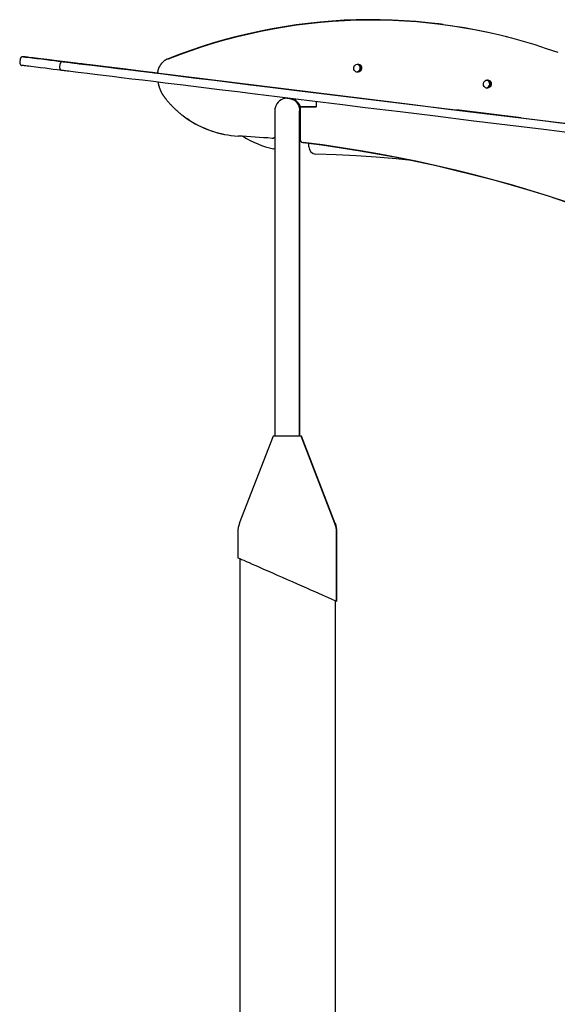
# Model space of a CAD drawing. Extents: x -3801 to 10622, y -2827 to 3464.
# Drawn here: x -2100 to -1370, y 1932 to 3267 of the extents above; entities that cross this region are included whole.
import ezdxf

# ---------------------------------------------------------------- set-up
doc = ezdxf.new("R2010")
doc.units = 0

msp = doc.modelspace()

# ---------------------------------------------------------------- linework, layer by layer
at = {"color": 7, "linetype": 'Continuous'}
for p, q in [((-1531.3, 3261.9), (-1532, 3262)), ((-1531.1, 3261.8), (-1531.8, 3261.9)), ((-2099.3, 3213.7), (-2099.8, 3209.8)), ((-2045.2, 3207), (-2045.7, 3203.1)), ((-1898.6, 3214.3), (-1898.5, 3214.3)), ((-1917.6, 3195.4), (-1919.8, 3195.7)), ((-1919.8, 3195.7), (-1912.8, 3194.8)), ((-1919.4, 3195.7), (-1917.1, 3195.4)), ((-1912.8, 3194.9), (-1919.4, 3195.7)), ((-1595, 3155.8), (-1917.6, 3195.4)), ((-1917.1, 3195.4), (-1912.8, 3194.9)), ((-1917.1, 3195.4), (-1917.1, 3195.4)), ((-1697.5, 3168.4), (-1341.3, 3124.6)), ((-1697.5, 3168.4), (-1697.5, 3168.4)), ((-1679.8, 3166.2), (-1679.8, 3166.2)), ((-1678.8, 3166.1), (-1678.8, 3166.1)), ((-1736.7, 3161), (-1736.7, 3161)), ((-1736.5, 3161), (-1736.7, 3161)), ((-1728.1, 3159.5), (-1729.2, 3159.3)), ((-1729.1, 3159.3), (-1728.1, 3159.5)), ((-1697.5, 3156.3), (-1697.5, 3149.4)), ((-1598.6, 3156.2), (-1598.6, 3156.2)), ((-1597.2, 3156.1), (-1597.2, 3156.1)), ((-1595.1, 3155.8), (-1595, 3155.8)), ((-1719.2, 3149.5), (-1719.3, 3104.9)), ((-1719.2, 3149.5), (-1719.1, 3149.5)), ((-1719.1, 3149.5), (-1718.4, 3149.4)), ((-1719.1, 3149.5), (-1719.1, 3149.5)), ((-1697.5, 3149.4), (-1713.8, 3149.4)), ((-1713.6, 3149.4), (-1697.5, 3149.4)), ((-1507, 3145), (-1507.1, 3145)), ((-1419, 3134.2), (-1507, 3145)), ((-1503.8, 3144.6), (-1503.8, 3144.6)), ((-1502.8, 3144.5), (-1502.8, 3144.5)), ((-1422.6, 3134.6), (-1422.6, 3134.6)), ((-1421.3, 3134.5), (-1421.3, 3134.5)), ((-1419.1, 3134.2), (-1419, 3134.2)), ((-1813.3, 3110.5), (-1812.6, 3110.4)), ((-1715.1, 3100.9), (-1715.7, 3101)), ((-1707.4, 3095.2), (-1707.4, 3099.9)), ((-1753.6, 3091.8), (-1755.2, 3092.1)), ((-1753.6, 3030), (-1753.7, 2800)), ((-1720, 2800), (-1719.9, 3030)), ((-1719.4, 2800), (-1719.4, 3030)), ((-1753.7, 2784.1), (-1753.7, 2702.6)), ((-1720, 2702.6), (-1720, 2784.1)), ((-1719.4, 2702.6), (-1719.4, 2784.1)), ((-1755.8, 2702.6), (-1801.7, 2584.1)), ((-1736.8, 2702.6), (-1755.8, 2702.6)), ((-1717.8, 2702.6), (-1736.8, 2702.6)), ((-1672, 2584.1), (-1717.8, 2702.6)), ((-1717.2, 2702.6), (-1717.8, 2702.6)), ((-1671.4, 2584.1), (-1717.2, 2702.6)), ((-1803.8, 2572.6), (-1803.8, 2537.6)), ((-1669.8, 2478.6), (-1669.8, 2572.6)), ((-1669.2, 2478.6), (-1669.2, 2572.6)), ((-1801.2, 2536.4), (-1801.2, -1748.5)), ((-1671.2, 1793.6), (-1671.2, 2479.2))]:
    msp.add_line(p, q, dxfattribs=at)
for points in [[(-1531.8, 3261.9), (-1545.2, 3263.4), (-1561.5, 3265), (-1577.8, 3266.1), (-1594.2, 3266.9), (-1610.5, 3267.4), (-1626.9, 3267.5), (-1643.2, 3267.2), (-1659.6, 3266.6), (-1675.9, 3265.6), (-1692.2, 3264.2), (-1708.5, 3262.5), (-1724.7, 3260.4), (-1740.9, 3258), (-1757, 3255.2), (-1773.1, 3252), (-1789.1, 3248.5), (-1805, 3244.7), (-1820.9, 3240.5), (-1836.6, 3236), (-1852.3, 3231.1), (-1867.8, 3225.8), (-1883.2, 3220.3), (-1898.5, 3214.3)], [(-1897.9, 3214.3), (-1882.6, 3220.2), (-1867.1, 3225.7), (-1851.6, 3231), (-1835.9, 3235.9), (-1820.2, 3240.4), (-1804.4, 3244.6), (-1788.4, 3248.5), (-1772.4, 3252), (-1756.4, 3255.1), (-1740.2, 3257.9), (-1724, 3260.3), (-1707.8, 3262.4), (-1691.5, 3264.1), (-1675.2, 3265.5), (-1658.9, 3266.5), (-1642.5, 3267.1), (-1626.2, 3267.4), (-1609.8, 3267.3), (-1593.5, 3266.9), (-1577.1, 3266.1), (-1560.8, 3264.9), (-1544.6, 3263.4), (-1528.3, 3261.5), (-1512.1, 3259.2), (-1496, 3256.6), (-1479.9, 3253.7), (-1463.9, 3250.4), (-1447.9, 3246.7), (-1432.1, 3242.7), (-1416.3, 3238.4), (-1400.6, 3233.6), (-1385.1, 3228.6), (-1369.6, 3223.2)], [(-1532, 3262), (-1528.6, 3261.6), (-1512.4, 3259.3), (-1496.3, 3256.7), (-1480.2, 3253.8), (-1464.2, 3250.5), (-1448.3, 3246.8), (-1437, 3244)], [(-1525.1, 3261.1), (-1527.9, 3261.5), (-1531.3, 3261.9)], [(-2099.7, 3209.8), (-2099.8, 3209.7), (-2099.8, 3209.6), (-2099.8, 3209.6), (-2099.8, 3209.5), (-2099.8, 3209.4), (-2099.8, 3209.4), (-2099.8, 3209.3), (-2099.8, 3209.2), (-2099.8, 3209.1), (-2099.8, 3209), (-2099.8, 3208.9), (-2099.8, 3208.9), (-2099.8, 3208.8), (-2099.8, 3208.7), (-2099.7, 3208.6), (-2099.7, 3208.5), (-2099.7, 3208.3), (-2099.7, 3208.2), (-2099.6, 3208.1), (-2099.6, 3208), (-2099.6, 3207.9), (-2099.5, 3207.8), (-2099.5, 3207.7), (-2099.4, 3207.6), (-2099.4, 3207.5), (-2099.3, 3207.4), (-2099.3, 3207.3), (-2099.2, 3207.2), (-2099.2, 3207.1), (-2099.1, 3207), (-2099, 3206.9), (-2099, 3206.9), (-2098.9, 3206.8), (-2098.9, 3206.7), (-2098.8, 3206.6), (-2098.7, 3206.6), (-2098.7, 3206.5), (-2098.6, 3206.4), (-2098.5, 3206.4), (-2098.5, 3206.3), (-2098.4, 3206.2), (-2098.3, 3206.2), (-2098.3, 3206.1), (-2098.2, 3206.1), (-2098.1, 3206), (-2098.1, 3206), (-2098, 3205.9), (-2098, 3205.9), (-2097.9, 3205.9), (-2097.8, 3205.8), (-2097.8, 3205.8), (-2097.7, 3205.8), (-2097.6, 3205.7), (-2097.6, 3205.7), (-2097.5, 3205.7), (-2097.5, 3205.6), (-2097.4, 3205.6), (-2097.3, 3205.6), (-2097.3, 3205.6), (-2097.2, 3205.5), (-2097.2, 3205.5), (-2097.1, 3205.5), (-2097.1, 3205.5), (-2097, 3205.5), (-2097, 3205.5), (-2097, 3205.4), (-2096.9, 3205.4), (-2096.9, 3205.4), (-2096.8, 3205.4), (-2096.8, 3205.4), (-2096.8, 3205.4), (-2096.7, 3205.4), (-2096.7, 3205.4), (-2096.7, 3205.4), (-2096.7, 3205.4), (-2096.6, 3205.4), (-2096.6, 3205.4), (-2096.6, 3205.4), (-2096.6, 3205.4), (-2096.6, 3205.4)], [(-2095, 3217.2), (-2095, 3217.2), (-2095, 3217.2), (-2095, 3217.2), (-2095, 3217.2), (-2095, 3217.2), (-2095.1, 3217.2), (-2095.1, 3217.2), (-2095.1, 3217.2), (-2095.1, 3217.2), (-2095.1, 3217.2), (-2095.1, 3217.2), (-2095.2, 3217.2), (-2095.2, 3217.2), (-2095.2, 3217.2), (-2095.3, 3217.2), (-2095.3, 3217.2), (-2095.3, 3217.2), (-2095.4, 3217.2), (-2095.4, 3217.2), (-2095.5, 3217.2), (-2095.5, 3217.2), (-2095.6, 3217.2), (-2095.7, 3217.2), (-2095.7, 3217.2), (-2095.8, 3217.2), (-2095.9, 3217.2), (-2096, 3217.2), (-2096, 3217.2), (-2096.1, 3217.2), (-2096.2, 3217.1), (-2096.3, 3217.1), (-2096.4, 3217.1), (-2096.5, 3217.1), (-2096.6, 3217), (-2096.7, 3217), (-2096.8, 3217), (-2096.9, 3216.9), (-2097, 3216.9), (-2097.1, 3216.8), (-2097.2, 3216.8), (-2097.3, 3216.7), (-2097.4, 3216.7), (-2097.5, 3216.6), (-2097.6, 3216.5), (-2097.7, 3216.5), (-2097.8, 3216.4), (-2097.9, 3216.3), (-2098, 3216.2), (-2098.1, 3216.1), (-2098.2, 3216), (-2098.3, 3216), (-2098.3, 3215.9), (-2098.4, 3215.8), (-2098.5, 3215.7), (-2098.6, 3215.6), (-2098.6, 3215.5), (-2098.7, 3215.4), (-2098.8, 3215.3), (-2098.8, 3215.1), (-2098.9, 3215), (-2098.9, 3214.9), (-2099, 3214.8), (-2099, 3214.7), (-2099.1, 3214.6), (-2099.1, 3214.5), (-2099.1, 3214.4), (-2099.2, 3214.3), (-2099.2, 3214.2), (-2099.2, 3214.1), (-2099.2, 3214), (-2099.2, 3213.8), (-2099.3, 3213.7)], [(-1912.8, 3194.9), (-1935.5, 3197.7), (-1959.5, 3200.6), (-1974.9, 3202.5), (-1989.9, 3204.3), (-2004.2, 3206.1), (-2017.7, 3207.8), (-2030.4, 3209.3), (-2042.2, 3210.8), (-2052.9, 3212.1), (-2062.6, 3213.3), (-2071.1, 3214.3), (-2074.9, 3214.8), (-2078.4, 3215.2), (-2081.5, 3215.6), (-2084.4, 3215.9), (-2086.9, 3216.2), (-2089, 3216.5), (-2090.9, 3216.7), (-2092.3, 3216.9), (-2093.5, 3217.1), (-2094.3, 3217.2), (-2094.7, 3217.2), (-2094.8, 3217.2)], [(-2094.8, 3217.2), (-2094.8, 3217.2), (-2094.6, 3217.2), (-2094, 3217.1), (-2093, 3217), (-2091.7, 3216.8), (-2090.1, 3216.6), (-2088.1, 3216.4), (-2085.8, 3216.1), (-2083.1, 3215.8)], [(-2083.1, 3215.8), (-2076.4, 3214.9), (-2070, 3214.2), (-2063.9, 3213.4), (-2058.1, 3212.7), (-2052.7, 3212), (-2047.6, 3211.4), (-2042.9, 3210.8), (-2038.5, 3210.3), (-2034.4, 3209.8), (-2030.7, 3209.3), (-2027.3, 3208.9), (-2024.3, 3208.5), (-2021.6, 3208.2), (-2019.3, 3207.9), (-2017.3, 3207.7), (-2015.6, 3207.5), (-2014.3, 3207.3), (-2013.4, 3207.2), (-2012.8, 3207.1), (-2012.5, 3207.1), (-2012.5, 3207.1)], [(-2040.9, 3210.5), (-2040.9, 3210.5), (-2040.9, 3210.5), (-2040.9, 3210.5), (-2040.9, 3210.5), (-2040.9, 3210.5), (-2040.9, 3210.5), (-2040.9, 3210.5), (-2040.9, 3210.5), (-2041, 3210.5), (-2041, 3210.5), (-2041, 3210.5), (-2041, 3210.5), (-2041, 3210.5), (-2041, 3210.5), (-2041, 3210.5), (-2041.1, 3210.5), (-2041.1, 3210.6), (-2041.1, 3210.6), (-2041.2, 3210.6), (-2041.2, 3210.6), (-2041.2, 3210.6), (-2041.3, 3210.6), (-2041.3, 3210.6), (-2041.3, 3210.5), (-2041.4, 3210.5), (-2041.4, 3210.5), (-2041.5, 3210.5), (-2041.5, 3210.5), (-2041.6, 3210.5), (-2041.7, 3210.5), (-2041.7, 3210.5), (-2041.8, 3210.5), (-2041.9, 3210.5), (-2041.9, 3210.5), (-2042, 3210.5), (-2042.1, 3210.5), (-2042.1, 3210.4), (-2042.2, 3210.4), (-2042.3, 3210.4), (-2042.4, 3210.4), (-2042.5, 3210.3), (-2042.6, 3210.3), (-2042.7, 3210.3), (-2042.8, 3210.2), (-2042.9, 3210.2), (-2043, 3210.2), (-2043.1, 3210.1), (-2043.2, 3210.1), (-2043.3, 3210), (-2043.3, 3209.9), (-2043.4, 3209.9), (-2043.5, 3209.8), (-2043.6, 3209.7), (-2043.7, 3209.7), (-2043.8, 3209.6), (-2043.9, 3209.5), (-2044, 3209.4), (-2044.1, 3209.3), (-2044.2, 3209.2), (-2044.3, 3209.1), (-2044.3, 3209), (-2044.4, 3208.9), (-2044.5, 3208.8), (-2044.6, 3208.7), (-2044.6, 3208.6), (-2044.7, 3208.5), (-2044.8, 3208.4), (-2044.8, 3208.3), (-2044.9, 3208.2), (-2044.9, 3208.1), (-2044.9, 3208), (-2045, 3207.9), (-2045, 3207.8), (-2045, 3207.7), (-2045.1, 3207.6), (-2045.1, 3207.5), (-2045.1, 3207.4), (-2045.1, 3207.3), (-2045.1, 3207.1), (-2045.1, 3207)], [(-2036.7, 3210), (-2038.2, 3210.2), (-2039.4, 3210.4), (-2040.2, 3210.5), (-2040.6, 3210.5), (-2040.7, 3210.5)], [(-2040.7, 3210.5), (-2040.7, 3210.5), (-2040.5, 3210.5), (-2039.8, 3210.4), (-2038.9, 3210.3), (-2037.6, 3210.1), (-2035.9, 3209.9), (-2033.9, 3209.7), (-2031.6, 3209.4), (-2028.9, 3209.1), (-2025.9, 3208.7), (-2022.6, 3208.3), (-2019, 3207.8), (-2010.7, 3206.8), (-2001.3, 3205.7), (-1990.8, 3204.4), (-1979.2, 3203), (-1966.7, 3201.4), (-1953.2, 3199.8), (-1939, 3198), (-1924.2, 3196.2), (-1908.8, 3194.3), (-1884.8, 3191.4), (-1860.2, 3188.3), (-1835.4, 3185.3), (-1810.8, 3182.3), (-1786.7, 3179.3), (-1771.2, 3177.4), (-1756.2, 3175.6), (-1748.9, 3174.7)], [(-2012.5, 3207.1), (-2012.6, 3207.1), (-2013.1, 3207.1), (-2013.9, 3207.2), (-2015, 3207.4), (-2016.5, 3207.6), (-2018.4, 3207.8), (-2020.6, 3208.1), (-2023.1, 3208.4), (-2026, 3208.7), (-2029.2, 3209.1), (-2032.8, 3209.6), (-2036.7, 3210)], [(-1898.6, 3214.3), (-1898.8, 3214.2), (-1899, 3214.1), (-1899.3, 3214), (-1899.5, 3213.9), (-1899.7, 3213.8), (-1899.9, 3213.7), (-1900.2, 3213.6), (-1900.4, 3213.5), (-1900.6, 3213.4), (-1900.9, 3213.3), (-1901.1, 3213.1), (-1901.4, 3213), (-1901.6, 3212.9), (-1901.9, 3212.7), (-1902.1, 3212.6), (-1902.4, 3212.4), (-1902.6, 3212.2), (-1902.9, 3212), (-1903.2, 3211.9), (-1903.4, 3211.7), (-1903.7, 3211.5), (-1904, 3211.3), (-1904.2, 3211.1), (-1904.5, 3210.9), (-1904.7, 3210.6), (-1905, 3210.4), (-1905.2, 3210.2), (-1905.5, 3210), (-1905.7, 3209.8), (-1906, 3209.5), (-1906.2, 3209.3), (-1906.4, 3209.1), (-1906.7, 3208.8), (-1906.9, 3208.6), (-1907.1, 3208.3), (-1907.3, 3208.1), (-1907.6, 3207.8), (-1907.8, 3207.6), (-1908, 3207.3), (-1908.2, 3207), (-1908.4, 3206.8), (-1908.6, 3206.5), (-1908.8, 3206.2), (-1909, 3205.9), (-1909.1, 3205.7), (-1909.3, 3205.4), (-1909.5, 3205.1), (-1909.7, 3204.8), (-1909.8, 3204.5), (-1910, 3204.2), (-1910.2, 3203.9), (-1910.3, 3203.6), (-1910.5, 3203.3), (-1910.6, 3203), (-1910.8, 3202.7), (-1910.9, 3202.4), (-1911, 3202.1), (-1911.2, 3201.8), (-1911.3, 3201.5), (-1911.4, 3201.2), (-1911.5, 3200.9), (-1911.6, 3200.6), (-1911.7, 3200.3), (-1911.8, 3199.9), (-1911.9, 3199.6), (-1912, 3199.3), (-1912.1, 3199), (-1912.2, 3198.7), (-1912.3, 3198.3), (-1912.3, 3198), (-1912.4, 3197.7), (-1912.5, 3197.4), (-1912.5, 3197.1), (-1912.6, 3196.7), (-1912.6, 3196.4), (-1912.7, 3196.1), (-1912.7, 3195.8), (-1912.7, 3195.5), (-1912.8, 3195.1), (-1912.8, 3194.8)], [(-2084.6, 3203.9), (-2087.2, 3204.2), (-2089.6, 3204.5), (-2091.5, 3204.7), (-2093.2, 3204.9), (-2094.5, 3205.1), (-2095.4, 3205.2), (-2096, 3205.3), (-2096.3, 3205.3), (-2096.3, 3205.3)], [(-2042.3, 3198.7), (-2049.1, 3199.5), (-2054.2, 3200.1), (-2059.6, 3200.8), (-2065.3, 3201.5), (-2071.4, 3202.2), (-2077.8, 3203), (-2084.6, 3203.9)], [(-2045.6, 3203.1), (-2045.6, 3203), (-2045.7, 3202.9), (-2045.7, 3202.9), (-2045.7, 3202.8), (-2045.7, 3202.7), (-2045.7, 3202.6), (-2045.7, 3202.6), (-2045.7, 3202.5), (-2045.7, 3202.4), (-2045.7, 3202.3), (-2045.7, 3202.2), (-2045.7, 3202.1), (-2045.7, 3202), (-2045.6, 3201.9), (-2045.6, 3201.8), (-2045.6, 3201.7), (-2045.6, 3201.6), (-2045.5, 3201.5), (-2045.5, 3201.4), (-2045.5, 3201.3), (-2045.4, 3201.2), (-2045.4, 3201.1), (-2045.3, 3201), (-2045.3, 3200.9), (-2045.3, 3200.8), (-2045.2, 3200.7), (-2045.2, 3200.6), (-2045.1, 3200.5), (-2045, 3200.4), (-2045, 3200.3), (-2044.9, 3200.2), (-2044.9, 3200.1), (-2044.8, 3200.1), (-2044.7, 3200), (-2044.7, 3199.9), (-2044.6, 3199.8), (-2044.5, 3199.8), (-2044.5, 3199.7), (-2044.4, 3199.6), (-2044.3, 3199.6), (-2044.3, 3199.5), (-2044.2, 3199.5), (-2044.2, 3199.4), (-2044.1, 3199.4), (-2044, 3199.3), (-2044, 3199.3), (-2043.9, 3199.2), (-2043.8, 3199.2), (-2043.8, 3199.2), (-2043.7, 3199.1), (-2043.6, 3199.1), (-2043.6, 3199), (-2043.5, 3199), (-2043.4, 3199), (-2043.4, 3199), (-2043.3, 3198.9), (-2043.3, 3198.9), (-2043.2, 3198.9), (-2043.2, 3198.9), (-2043.1, 3198.8), (-2043.1, 3198.8), (-2043, 3198.8), (-2043, 3198.8), (-2042.9, 3198.8), (-2042.9, 3198.8), (-2042.8, 3198.7), (-2042.8, 3198.7), (-2042.7, 3198.7), (-2042.7, 3198.7), (-2042.7, 3198.7), (-2042.6, 3198.7), (-2042.6, 3198.7), (-2042.6, 3198.7), (-2042.6, 3198.7), (-2042.5, 3198.7), (-2042.5, 3198.7), (-2042.5, 3198.7), (-2042.5, 3198.7), (-2042.5, 3198.7), (-2042.5, 3198.7), (-2042.4, 3198.7), (-2042.4, 3198.7), (-2042.4, 3198.7), (-2042.4, 3198.6), (-2042.4, 3198.6), (-2042.4, 3198.6), (-2042.4, 3198.6), (-2042.4, 3198.6)], [(-1750.4, 3162.8), (-1765.1, 3164.6), (-1780.3, 3166.4), (-1804.1, 3169.4), (-1828.6, 3172.4), (-1853.4, 3175.4), (-1878.1, 3178.5), (-1902.3, 3181.4), (-1918, 3183.4), (-1933.2, 3185.2), (-1947.7, 3187), (-1961.5, 3188.7), (-1974.5, 3190.3), (-1986.6, 3191.8), (-1997.7, 3193.1), (-2007.6, 3194.4), (-2016.5, 3195.4), (-2020.4, 3195.9), (-2024.1, 3196.4), (-2027.4, 3196.8), (-2030.4, 3197.2), (-2033.1, 3197.5), (-2035.4, 3197.8), (-2037.4, 3198), (-2039.1, 3198.2), (-2040.4, 3198.4), (-2041.3, 3198.5), (-2041.9, 3198.6), (-2042.2, 3198.6), (-2042.2, 3198.6)], [(-1912.1, 3182.7), (-1912.1, 3182.4), (-1912, 3182.1), (-1912, 3181.8), (-1911.9, 3181.5), (-1911.9, 3181.2), (-1911.8, 3180.9), (-1911.8, 3180.6), (-1911.7, 3180.2), (-1911.6, 3179.9), (-1911.5, 3179.5), (-1911.4, 3179.2), (-1911.3, 3178.8), (-1911.2, 3178.4), (-1911.1, 3178), (-1911, 3177.6), (-1910.9, 3177.2), (-1910.7, 3176.8), (-1910.6, 3176.3), (-1910.4, 3175.9), (-1910.3, 3175.4), (-1910.1, 3175), (-1910, 3174.5), (-1909.8, 3174.1), (-1909.6, 3173.6), (-1909.4, 3173.2), (-1909.3, 3172.7), (-1909.1, 3172.3), (-1908.9, 3171.8), (-1908.7, 3171.4), (-1908.5, 3171), (-1908.3, 3170.5), (-1908.1, 3170.1), (-1907.9, 3169.6), (-1907.6, 3169.2), (-1907.4, 3168.8), (-1907.2, 3168.4), (-1907, 3167.9), (-1906.7, 3167.5), (-1906.5, 3167.1), (-1906.3, 3166.7), (-1906.1, 3166.4), (-1905.8, 3166), (-1905.6, 3165.6), (-1905.4, 3165.3), (-1905.2, 3164.9), (-1905, 3164.6), (-1904.7, 3164.3), (-1904.5, 3164), (-1904.3, 3163.7), (-1904.1, 3163.4), (-1903.9, 3163.1), (-1903.7, 3162.8), (-1903.5, 3162.6), (-1903.3, 3162.3), (-1903.1, 3162), (-1902.9, 3161.7)], [(-1748.9, 3174.7), (-1719.9, 3171.1), (-1690.3, 3167.5), (-1660, 3163.8), (-1613.6, 3158.1), (-1566.2, 3152.3), (-1518, 3146.3), (-1469.1, 3140.3), (-1419.8, 3134.3), (-1386.7, 3130.2)], [(-1902.9, 3161.7), (-1902.6, 3161.3), (-1902.2, 3160.9), (-1901.9, 3160.4), (-1901.5, 3160), (-1901.1, 3159.5), (-1900.8, 3159), (-1900.4, 3158.6), (-1900, 3158.1), (-1899.6, 3157.6), (-1899.2, 3157.1), (-1898.7, 3156.6), (-1898.3, 3156.1), (-1897.8, 3155.6), (-1897.4, 3155), (-1896.9, 3154.5), (-1896.4, 3153.9), (-1895.9, 3153.4), (-1895.4, 3152.8), (-1894.8, 3152.2), (-1894.3, 3151.6), (-1893.7, 3151.1), (-1893.2, 3150.5), (-1892.6, 3149.9), (-1892, 3149.3), (-1891.5, 3148.7), (-1890.9, 3148.2), (-1890.3, 3147.6), (-1889.7, 3147), (-1889.1, 3146.5), (-1888.5, 3145.9), (-1887.9, 3145.3), (-1887.3, 3144.8), (-1886.7, 3144.2), (-1886.1, 3143.7), (-1885.5, 3143.2), (-1884.9, 3142.6), (-1884.3, 3142.1), (-1883.8, 3141.6), (-1883.2, 3141.1), (-1882.6, 3140.7), (-1882.1, 3140.2), (-1881.6, 3139.8), (-1881.1, 3139.4), (-1880.6, 3139), (-1880.1, 3138.6), (-1879.7, 3138.2), (-1879.3, 3137.9), (-1878.8, 3137.6), (-1878.5, 3137.3), (-1878.1, 3137), (-1877.7, 3136.7), (-1877.4, 3136.5), (-1877, 3136.2), (-1876.7, 3136), (-1876.3, 3135.7), (-1876, 3135.5)], [(-1388.2, 3118.3), (-1437.7, 3124.4), (-1486.9, 3130.4), (-1535.6, 3136.4), (-1583.6, 3142.3), (-1630.7, 3148.1), (-1661.5, 3151.9), (-1691.7, 3155.6), (-1721.4, 3159.2), (-1750.4, 3162.8)], [(-1737, 3161.1), (-1738.2, 3160.9), (-1738.5, 3160.9)], [(-1736.7, 3161), (-1736.5, 3161), (-1736.4, 3161), (-1736.3, 3161), (-1736.2, 3161), (-1736.1, 3161), (-1736, 3161), (-1735.8, 3161), (-1735.7, 3161), (-1735.6, 3160.9), (-1735.4, 3160.9), (-1735.3, 3160.9), (-1735.2, 3160.9), (-1735, 3160.9), (-1734.9, 3160.9), (-1734.7, 3160.9), (-1734.6, 3160.8)], [(-1736, 3161), (-1736, 3161), (-1736, 3161), (-1736.1, 3161), (-1736.1, 3161), (-1736.1, 3161), (-1736.2, 3161), (-1736.2, 3161), (-1736.2, 3161), (-1736.3, 3161), (-1736.3, 3161), (-1736.4, 3161), (-1736.4, 3161), (-1736.5, 3161), (-1736.5, 3161), (-1736.6, 3161), (-1736.7, 3161)], [(-1734, 3160.8), (-1733.8, 3160.7), (-1733.6, 3160.7), (-1733.4, 3160.6), (-1733.2, 3160.6), (-1733, 3160.6), (-1732.8, 3160.5), (-1732.6, 3160.5), (-1732.4, 3160.4), (-1732.2, 3160.4), (-1732, 3160.3), (-1731.8, 3160.3), (-1731.6, 3160.2), (-1731.5, 3160.2), (-1731.3, 3160.1), (-1731.1, 3160), (-1731, 3160), (-1730.8, 3159.9), (-1730.7, 3159.9), (-1730.5, 3159.8), (-1730.4, 3159.8), (-1730.3, 3159.7), (-1730.1, 3159.7), (-1730, 3159.6), (-1729.9, 3159.6), (-1729.8, 3159.5), (-1729.7, 3159.5), (-1729.6, 3159.5), (-1729.6, 3159.4), (-1729.5, 3159.4), (-1729.5, 3159.4), (-1729.4, 3159.3), (-1729.4, 3159.3), (-1729.3, 3159.3), (-1729.3, 3159.3), (-1729.3, 3159.3), (-1729.3, 3159.3), (-1729.3, 3159.3), (-1729.3, 3159.3), (-1729.3, 3159.3), (-1729.3, 3159.3)], [(-1725.1, 3157.7), (-1725, 3157.5), (-1724.8, 3157.4), (-1724.6, 3157.2), (-1724.4, 3157.1), (-1724.2, 3156.9), (-1724, 3156.8), (-1723.8, 3156.6), (-1723.7, 3156.4), (-1723.5, 3156.3), (-1723.3, 3156.1), (-1723.1, 3155.9), (-1722.9, 3155.7), (-1722.7, 3155.5), (-1722.6, 3155.3), (-1722.4, 3155.1), (-1722.2, 3154.9), (-1722, 3154.7), (-1721.9, 3154.4), (-1721.7, 3154.2), (-1721.5, 3154), (-1721.3, 3153.7), (-1721.2, 3153.5), (-1721, 3153.3), (-1720.9, 3153), (-1720.7, 3152.8), (-1720.6, 3152.6), (-1720.4, 3152.3), (-1720.3, 3152.1), (-1720.2, 3151.9), (-1720.1, 3151.7), (-1720, 3151.4), (-1719.9, 3151.2), (-1719.8, 3151), (-1719.7, 3150.8), (-1719.6, 3150.6), (-1719.5, 3150.3), (-1719.4, 3150.1), (-1719.3, 3149.9), (-1719.3, 3149.7), (-1719.2, 3149.5)], [(-1753.1, 3148), (-1753.2, 3147.9), (-1753.2, 3147.7), (-1753.2, 3147.6), (-1753.2, 3147.5), (-1753.3, 3147.4), (-1753.3, 3147.2), (-1753.3, 3147.1), (-1753.3, 3147), (-1753.3, 3146.9), (-1753.4, 3146.8), (-1753.4, 3146.7), (-1753.4, 3146.6), (-1753.4, 3146.5), (-1753.4, 3146.4), (-1753.4, 3146.3), (-1753.5, 3146.2), (-1753.5, 3146.1), (-1753.5, 3146), (-1753.5, 3145.9), (-1753.5, 3145.8), (-1753.5, 3145.7), (-1753.5, 3145.7), (-1753.5, 3145.6), (-1753.5, 3145.5), (-1753.5, 3145.5), (-1753.5, 3145.4), (-1753.5, 3145.4), (-1753.5, 3145.3), (-1753.5, 3145.2), (-1753.5, 3145.2), (-1753.5, 3145.2), (-1753.5, 3145.1), (-1753.6, 3145.1), (-1753.6, 3145), (-1753.6, 3145), (-1753.6, 3145), (-1753.6, 3144.9), (-1753.6, 3144.9), (-1753.6, 3144.9), (-1753.6, 3144.8), (-1753.6, 3144.8), (-1753.6, 3144.8), (-1753.6, 3144.7), (-1753.6, 3144.7), (-1753.6, 3144.7), (-1753.6, 3144.7), (-1753.6, 3144.6), (-1753.6, 3144.6), (-1753.6, 3144.6), (-1753.6, 3144.6), (-1753.6, 3144.5), (-1753.6, 3144.5), (-1753.6, 3144.5), (-1753.6, 3144.5), (-1753.6, 3144.4), (-1753.6, 3144.4), (-1753.6, 3144.4), (-1753.6, 3144.4), (-1753.6, 3144.4), (-1753.6, 3144.3), (-1753.6, 3144.3), (-1753.6, 3144.3), (-1753.6, 3144.3), (-1753.6, 3144.2), (-1753.6, 3144.2), (-1753.6, 3144.2), (-1753.6, 3144.1), (-1753.6, 3144.1), (-1753.6, 3144.1), (-1753.6, 3144), (-1753.6, 3144), (-1753.6, 3143.9), (-1753.6, 3143.9), (-1753.6, 3143.8), (-1753.6, 3143.8), (-1753.6, 3143.7), (-1753.6, 3143.6), (-1753.6, 3143.6), (-1753.6, 3143.5), (-1753.6, 3143.4), (-1753.6, 3143.3), (-1753.6, 3143.2), (-1753.6, 3143.1), (-1753.6, 3143), (-1753.6, 3142.9), (-1753.6, 3142.7), (-1753.6, 3142.6), (-1753.6, 3142.5), (-1753.6, 3142.3), (-1753.6, 3142.2), (-1753.6, 3142.1), (-1753.6, 3141.9), (-1753.6, 3141.8), (-1753.6, 3141.6), (-1753.6, 3141.4), (-1753.6, 3141.3), (-1753.6, 3141.1), (-1753.6, 3140.9), (-1753.6, 3140.7), (-1753.6, 3140.5), (-1753.6, 3140.3), (-1753.6, 3140.1), (-1753.6, 3139.9), (-1753.6, 3139.7), (-1753.6, 3139.5), (-1753.6, 3139.3), (-1753.6, 3139.1), (-1753.6, 3138.9), (-1753.6, 3138.6), (-1753.6, 3138.4), (-1753.6, 3138.2), (-1753.6, 3137.9), (-1753.6, 3137.7), (-1753.6, 3137.4), (-1753.6, 3137.1), (-1753.6, 3136.9), (-1753.6, 3136.6), (-1753.6, 3136.3), (-1753.6, 3136.1), (-1753.6, 3135.8), (-1753.6, 3135.5), (-1753.6, 3135.2), (-1753.6, 3134.9), (-1753.6, 3134.6), (-1753.6, 3134.3), (-1753.6, 3134), (-1753.6, 3133.7), (-1753.6, 3133.4), (-1753.6, 3133), (-1753.6, 3132.7), (-1753.6, 3132.4), (-1753.6, 3132.1), (-1753.6, 3131.7), (-1753.6, 3131.4), (-1753.6, 3131), (-1753.6, 3130.7), (-1753.6, 3130.3), (-1753.6, 3129.9), (-1753.6, 3129.6), (-1753.6, 3129.2), (-1753.6, 3128.8), (-1753.6, 3128.4), (-1753.6, 3128.1), (-1753.6, 3127.7), (-1753.6, 3127.3), (-1753.6, 3126.9), (-1753.6, 3126.5), (-1753.6, 3126.1), (-1753.6, 3125.7), (-1753.6, 3125.3), (-1753.6, 3124.8), (-1753.6, 3124.4), (-1753.6, 3124), (-1753.6, 3123.6), (-1753.6, 3123.1), (-1753.6, 3122.7), (-1753.6, 3122.2), (-1753.6, 3121.8), (-1753.6, 3121.3), (-1753.6, 3120.9), (-1753.6, 3120.4), (-1753.6, 3120), (-1753.6, 3119.5), (-1753.6, 3119), (-1753.6, 3118.5), (-1753.6, 3118.1), (-1753.6, 3117.6), (-1753.6, 3117.1), (-1753.6, 3116.6), (-1753.6, 3116.1), (-1753.6, 3115.6), (-1753.6, 3115.1), (-1753.6, 3114.6), (-1753.6, 3114.1), (-1753.6, 3113.6), (-1753.6, 3113.1), (-1753.6, 3112.5), (-1753.6, 3112), (-1753.6, 3111.5), (-1753.6, 3110.9), (-1753.6, 3110.4), (-1753.6, 3109.9), (-1753.6, 3109.3), (-1753.6, 3108.8), (-1753.6, 3108.2), (-1753.6, 3107.7), (-1753.6, 3107.1), (-1753.6, 3106.5), (-1753.6, 3106), (-1753.6, 3105.4), (-1753.6, 3104.8), (-1753.6, 3104.3), (-1753.6, 3103.7), (-1753.6, 3103.1), (-1753.6, 3102.5), (-1753.6, 3101.9), (-1753.6, 3101.3), (-1753.6, 3100.7), (-1753.6, 3100.1), (-1753.6, 3099.5), (-1753.6, 3098.9), (-1753.6, 3098.3), (-1753.6, 3097.7), (-1753.6, 3097.1), (-1753.6, 3096.5), (-1753.6, 3095.9), (-1753.6, 3095.2), (-1753.6, 3094.6), (-1753.6, 3094), (-1753.6, 3093.3), (-1753.6, 3092.7), (-1753.6, 3092.1), (-1753.6, 3091.4), (-1753.6, 3090.8), (-1753.6, 3090.1), (-1753.6, 3089.5), (-1753.6, 3088.8), (-1753.6, 3088.2), (-1753.6, 3087.5), (-1753.6, 3086.8), (-1753.6, 3086.2), (-1753.6, 3085.5), (-1753.6, 3084.8), (-1753.6, 3084.2), (-1753.6, 3083.5), (-1753.6, 3082.8), (-1753.6, 3082.1), (-1753.6, 3081.4), (-1753.6, 3080.8), (-1753.6, 3080.1), (-1753.6, 3079.4), (-1753.6, 3078.7), (-1753.6, 3078), (-1753.6, 3077.3), (-1753.6, 3076.6), (-1753.6, 3075.9), (-1753.6, 3075.2), (-1753.6, 3074.5), (-1753.6, 3073.7), (-1753.6, 3073), (-1753.6, 3072.3), (-1753.6, 3071.6), (-1753.6, 3070.9), (-1753.6, 3070.2), (-1753.6, 3069.4), (-1753.6, 3068.7), (-1753.6, 3068), (-1753.6, 3067.3), (-1753.6, 3066.5), (-1753.6, 3065.8), (-1753.6, 3065), (-1753.6, 3064.3), (-1753.6, 3063.6), (-1753.6, 3062.8), (-1753.6, 3062.1), (-1753.6, 3061.3), (-1753.6, 3060.6), (-1753.6, 3059.8), (-1753.6, 3059.1), (-1753.6, 3058.3), (-1753.6, 3057.6), (-1753.6, 3056.8), (-1753.6, 3056.1), (-1753.6, 3055.3), (-1753.6, 3054.6), (-1753.6, 3053.8), (-1753.6, 3053), (-1753.6, 3052.3), (-1753.6, 3051.5), (-1753.6, 3050.7), (-1753.6, 3050), (-1753.6, 3049.2), (-1753.6, 3048.4), (-1753.6, 3047.6), (-1753.6, 3046.9), (-1753.6, 3046.1), (-1753.6, 3045.3), (-1753.6, 3044.5), (-1753.6, 3043.8), (-1753.6, 3043), (-1753.6, 3042.2), (-1753.6, 3041.4), (-1753.6, 3040.7), (-1753.6, 3039.9), (-1753.6, 3039.1), (-1753.6, 3038.3), (-1753.6, 3037.5), (-1753.6, 3036.7), (-1753.6, 3035.9), (-1753.6, 3035.1), (-1753.6, 3034.2), (-1753.6, 3033.4), (-1753.6, 3032.5), (-1753.6, 3031.7), (-1753.6, 3030.8), (-1753.6, 3030)], [(-1719.9, 3030), (-1719.9, 3030.5), (-1719.9, 3031.1), (-1719.9, 3031.6), (-1719.9, 3032.2), (-1719.9, 3032.7), (-1719.9, 3033.3), (-1719.9, 3033.9), (-1719.9, 3034.5), (-1719.9, 3035.1), (-1719.9, 3035.7), (-1719.9, 3036.4), (-1719.9, 3037), (-1719.9, 3037.7), (-1719.9, 3038.4), (-1719.9, 3039.1), (-1719.9, 3039.8), (-1719.9, 3040.5), (-1719.9, 3041.3), (-1719.9, 3042), (-1719.9, 3042.8), (-1719.9, 3043.5), (-1719.9, 3044.3), (-1719.9, 3045.1), (-1719.9, 3045.9), (-1719.9, 3046.7), (-1719.9, 3047.4), (-1719.9, 3048.2), (-1719.9, 3049), (-1719.9, 3049.7), (-1719.9, 3050.5), (-1719.9, 3051.3), (-1719.9, 3052), (-1719.9, 3052.8), (-1719.9, 3053.6), (-1719.9, 3054.3), (-1719.9, 3055.1), (-1719.9, 3055.9), (-1719.9, 3056.6), (-1719.9, 3057.4), (-1719.9, 3058.1), (-1719.9, 3058.9), (-1719.9, 3059.6), (-1719.9, 3060.4), (-1719.9, 3061.1), (-1719.9, 3061.9), (-1719.9, 3062.6), (-1719.9, 3063.4), (-1719.9, 3064.1), (-1719.9, 3064.8), (-1719.9, 3065.6), (-1719.9, 3066.3), (-1719.9, 3067), (-1719.9, 3067.8), (-1719.9, 3068.5), (-1719.9, 3069.2), (-1719.9, 3070), (-1719.9, 3070.7), (-1719.9, 3071.4), (-1719.9, 3072.1), (-1719.9, 3072.8), (-1719.9, 3073.5), (-1719.9, 3074.3), (-1719.9, 3075), (-1719.9, 3075.7), (-1719.9, 3076.4), (-1719.9, 3077.1), (-1719.9, 3077.8), (-1719.9, 3078.5), (-1719.9, 3079.2), (-1719.9, 3079.9), (-1719.9, 3080.6), (-1719.9, 3081.2), (-1719.9, 3081.9), (-1719.9, 3082.6), (-1719.9, 3083.3), (-1719.9, 3084), (-1719.9, 3084.6), (-1719.9, 3085.3), (-1719.9, 3086), (-1719.9, 3086.6), (-1719.9, 3087.3), (-1719.9, 3088), (-1719.9, 3088.6), (-1719.9, 3089.3), (-1719.9, 3089.9), (-1719.9, 3090.6), (-1719.9, 3091.2), (-1719.9, 3091.9), (-1719.9, 3092.5), (-1719.9, 3093.1), (-1719.9, 3093.8), (-1719.9, 3094.4), (-1719.9, 3095), (-1719.9, 3095.7), (-1719.9, 3096.3), (-1719.9, 3096.9), (-1719.9, 3097.5), (-1719.9, 3098.1), (-1719.9, 3098.7), (-1719.9, 3099.4), (-1719.9, 3100), (-1719.9, 3100.6), (-1719.9, 3101.2), (-1719.9, 3101.7), (-1719.9, 3102.3), (-1719.9, 3102.9), (-1719.9, 3103.5), (-1719.9, 3104.1), (-1719.9, 3104.7), (-1719.9, 3105.2), (-1719.9, 3105.8), (-1719.9, 3106.4), (-1719.9, 3106.9), (-1719.9, 3107.5), (-1719.9, 3108), (-1719.9, 3108.6), (-1719.9, 3109.1), (-1719.9, 3109.7), (-1719.9, 3110.2), (-1719.9, 3110.8), (-1719.9, 3111.3), (-1719.9, 3111.8), (-1719.9, 3112.4), (-1719.9, 3112.9), (-1719.9, 3113.4), (-1719.9, 3113.9), (-1719.9, 3114.4), (-1719.9, 3114.9), (-1719.9, 3115.4), (-1719.9, 3115.9), (-1719.9, 3116.4), (-1719.9, 3116.9), (-1719.9, 3117.4), (-1719.9, 3117.9), (-1719.9, 3118.4), (-1719.9, 3118.9), (-1719.9, 3119.3), (-1719.9, 3119.8), (-1719.9, 3120.3), (-1719.9, 3120.7), (-1719.9, 3121.2), (-1719.9, 3121.6), (-1719.9, 3122.1), (-1719.9, 3122.5), (-1719.9, 3123), (-1719.9, 3123.4), (-1719.9, 3123.8), (-1719.9, 3124.3), (-1719.9, 3124.7), (-1719.9, 3125.1), (-1719.9, 3125.5), (-1719.9, 3125.9), (-1719.9, 3126.3), (-1719.9, 3126.7), (-1719.9, 3127.1), (-1719.9, 3127.5), (-1719.9, 3127.9), (-1719.9, 3128.3), (-1719.9, 3128.7), (-1719.9, 3129.1), (-1719.9, 3129.4), (-1719.9, 3129.8), (-1719.9, 3130.2), (-1719.9, 3130.5), (-1719.9, 3130.9), (-1719.9, 3131.2), (-1719.9, 3131.6), (-1719.9, 3131.9), (-1719.9, 3132.2), (-1719.9, 3132.6), (-1719.9, 3132.9), (-1719.9, 3133.2), (-1719.9, 3133.5), (-1719.9, 3133.9), (-1719.9, 3134.2), (-1719.9, 3134.5), (-1719.9, 3134.8), (-1719.9, 3135.1), (-1719.9, 3135.4), (-1719.9, 3135.6), (-1719.9, 3135.9), (-1719.9, 3136.2), (-1719.9, 3136.5), (-1719.9, 3136.7), (-1719.9, 3137), (-1719.9, 3137.3), (-1719.9, 3137.5), (-1719.9, 3137.8), (-1719.9, 3138), (-1719.9, 3138.2), (-1719.9, 3138.5), (-1719.9, 3138.7), (-1719.9, 3138.9), (-1719.9, 3139.1), (-1719.9, 3139.4), (-1719.9, 3139.6), (-1719.9, 3139.8), (-1719.9, 3140), (-1719.9, 3140.2), (-1719.9, 3140.4), (-1719.9, 3140.6), (-1719.9, 3140.7), (-1719.9, 3140.9), (-1719.9, 3141.1), (-1719.9, 3141.2), (-1719.9, 3141.4), (-1719.9, 3141.6), (-1719.9, 3141.7), (-1719.9, 3141.9), (-1719.9, 3142), (-1719.9, 3142.1), (-1719.9, 3142.3), (-1719.9, 3142.4), (-1719.9, 3142.5), (-1719.9, 3142.6), (-1719.9, 3142.7), (-1719.9, 3142.8), (-1719.9, 3142.9), (-1719.9, 3143), (-1719.9, 3143.1), (-1719.9, 3143.2), (-1719.9, 3143.3), (-1719.9, 3143.3), (-1719.9, 3143.4), (-1719.9, 3143.5), (-1719.9, 3143.5), (-1719.9, 3143.6), (-1719.9, 3143.6), (-1719.9, 3143.6), (-1719.9, 3143.7), (-1719.9, 3143.7), (-1719.9, 3143.7), (-1719.9, 3143.7), (-1719.9, 3143.7), (-1719.9, 3143.8), (-1719.9, 3143.8), (-1719.9, 3143.8), (-1719.9, 3143.8), (-1719.9, 3143.8), (-1719.9, 3143.8)], [(-1719.4, 3030), (-1719.4, 3030.5), (-1719.4, 3031.1), (-1719.4, 3031.6), (-1719.4, 3032.2), (-1719.4, 3032.7), (-1719.4, 3033.3), (-1719.4, 3033.9), (-1719.4, 3034.5), (-1719.4, 3035.1), (-1719.4, 3035.7), (-1719.4, 3036.4), (-1719.4, 3037), (-1719.4, 3037.7), (-1719.4, 3038.4), (-1719.4, 3039.1), (-1719.4, 3039.8), (-1719.4, 3040.5), (-1719.4, 3041.3), (-1719.4, 3042), (-1719.4, 3042.8), (-1719.4, 3043.6), (-1719.4, 3044.3), (-1719.4, 3045.1), (-1719.4, 3045.9), (-1719.4, 3046.7), (-1719.4, 3047.4), (-1719.4, 3048.2), (-1719.4, 3049), (-1719.4, 3049.7), (-1719.4, 3050.5), (-1719.4, 3051.3), (-1719.4, 3052.1), (-1719.4, 3052.8), (-1719.4, 3053.6), (-1719.4, 3054.3), (-1719.4, 3055.1), (-1719.4, 3055.9), (-1719.4, 3056.6), (-1719.4, 3057.4), (-1719.4, 3058.1), (-1719.4, 3058.9), (-1719.4, 3059.6), (-1719.4, 3060.4), (-1719.4, 3061.1), (-1719.4, 3061.9), (-1719.4, 3062.6), (-1719.4, 3063.4), (-1719.4, 3064.1), (-1719.4, 3064.8), (-1719.4, 3065.6), (-1719.4, 3066.3), (-1719.4, 3067.1), (-1719.4, 3067.8), (-1719.4, 3068.5), (-1719.4, 3069.2), (-1719.4, 3070), (-1719.4, 3070.7), (-1719.4, 3071.4), (-1719.4, 3072.1), (-1719.4, 3072.8), (-1719.4, 3073.6), (-1719.4, 3074.3), (-1719.4, 3075), (-1719.4, 3075.7), (-1719.4, 3076.4), (-1719.4, 3077.1), (-1719.4, 3077.8), (-1719.4, 3078.5), (-1719.4, 3079.2), (-1719.4, 3079.9), (-1719.4, 3080.6), (-1719.4, 3081.3), (-1719.4, 3081.9), (-1719.4, 3082.6), (-1719.4, 3083.3), (-1719.4, 3084), (-1719.4, 3084.6), (-1719.4, 3085.3), (-1719.4, 3086), (-1719.4, 3086.7), (-1719.4, 3087.3), (-1719.4, 3088), (-1719.4, 3088.6), (-1719.4, 3089.3), (-1719.4, 3089.9), (-1719.4, 3090.6), (-1719.4, 3091.2), (-1719.4, 3091.9), (-1719.4, 3092.5), (-1719.4, 3093.2), (-1719.4, 3093.8), (-1719.4, 3094.4), (-1719.4, 3095.1), (-1719.4, 3095.7), (-1719.4, 3096.3), (-1719.4, 3096.9), (-1719.4, 3097.5), (-1719.4, 3098.2), (-1719.4, 3098.8), (-1719.4, 3099.4), (-1719.4, 3100), (-1719.4, 3100.6), (-1719.4, 3101.2), (-1719.4, 3101.8), (-1719.4, 3102.4), (-1719.4, 3102.9), (-1719.4, 3103.5), (-1719.4, 3104.1), (-1719.4, 3104.7), (-1719.4, 3105.3), (-1719.4, 3105.8), (-1719.4, 3106.4), (-1719.4, 3107), (-1719.4, 3107.5), (-1719.4, 3108.1), (-1719.4, 3108.6), (-1719.4, 3109.2), (-1719.4, 3109.7), (-1719.4, 3110.3), (-1719.4, 3110.8), (-1719.4, 3111.3), (-1719.4, 3111.9), (-1719.4, 3112.4), (-1719.4, 3112.9), (-1719.4, 3113.4), (-1719.4, 3113.9), (-1719.4, 3114.5), (-1719.4, 3115), (-1719.4, 3115.5), (-1719.4, 3116), (-1719.4, 3116.5), (-1719.4, 3117), (-1719.4, 3117.4), (-1719.4, 3117.9), (-1719.4, 3118.4), (-1719.4, 3118.9), (-1719.4, 3119.4), (-1719.4, 3119.8), (-1719.4, 3120.3), (-1719.4, 3120.8), (-1719.4, 3121.2), (-1719.4, 3121.7), (-1719.4, 3122.1), (-1719.4, 3122.6), (-1719.4, 3123), (-1719.4, 3123.4), (-1719.4, 3123.9), (-1719.4, 3124.3), (-1719.4, 3124.7), (-1719.4, 3125.1), (-1719.4, 3125.6), (-1719.4, 3126), (-1719.4, 3126.4), (-1719.4, 3126.8), (-1719.4, 3127.2), (-1719.4, 3127.6), (-1719.4, 3128), (-1719.4, 3128.3), (-1719.4, 3128.7), (-1719.4, 3129.1), (-1719.4, 3129.5), (-1719.4, 3129.8), (-1719.4, 3130.2), (-1719.4, 3130.6), (-1719.4, 3130.9), (-1719.4, 3131.3), (-1719.4, 3131.6), (-1719.4, 3132), (-1719.4, 3132.3), (-1719.4, 3132.6), (-1719.4, 3133), (-1719.4, 3133.3), (-1719.4, 3133.6), (-1719.4, 3133.9), (-1719.4, 3134.2), (-1719.4, 3134.5), (-1719.4, 3134.8), (-1719.4, 3135.1), (-1719.4, 3135.4), (-1719.4, 3135.7), (-1719.4, 3136), (-1719.4, 3136.3), (-1719.4, 3136.5), (-1719.4, 3136.8), (-1719.4, 3137.1), (-1719.4, 3137.3), (-1719.4, 3137.6), (-1719.4, 3137.8), (-1719.4, 3138.1), (-1719.4, 3138.3), (-1719.4, 3138.6), (-1719.4, 3138.8), (-1719.4, 3139), (-1719.4, 3139.2), (-1719.4, 3139.5), (-1719.4, 3139.7), (-1719.4, 3139.9), (-1719.4, 3140.1), (-1719.4, 3140.3), (-1719.4, 3140.5), (-1719.4, 3140.7), (-1719.4, 3140.8), (-1719.4, 3141), (-1719.4, 3141.2), (-1719.4, 3141.4), (-1719.4, 3141.5), (-1719.4, 3141.7), (-1719.4, 3141.8), (-1719.4, 3142), (-1719.4, 3142.1), (-1719.4, 3142.3), (-1719.4, 3142.4), (-1719.4, 3142.6), (-1719.4, 3142.7), (-1719.4, 3142.8), (-1719.4, 3142.9), (-1719.4, 3143), (-1719.4, 3143.2), (-1719.4, 3143.3), (-1719.4, 3143.4), (-1719.4, 3143.4), (-1719.4, 3143.5), (-1719.4, 3143.6), (-1719.4, 3143.7), (-1719.4, 3143.8), (-1719.4, 3143.8), (-1719.4, 3143.9), (-1719.4, 3143.9), (-1719.4, 3144), (-1719.4, 3144), (-1719.4, 3144.1), (-1719.4, 3144.1), (-1719.4, 3144.2), (-1719.4, 3144.2), (-1719.4, 3144.2), (-1719.4, 3144.3), (-1719.4, 3144.3), (-1719.4, 3144.3), (-1719.4, 3144.4), (-1719.4, 3144.4), (-1719.5, 3144.4), (-1719.5, 3144.5), (-1719.5, 3144.5), (-1719.5, 3144.5), (-1719.5, 3144.6), (-1719.5, 3144.6), (-1719.5, 3144.6), (-1719.5, 3144.7), (-1719.5, 3144.7), (-1719.5, 3144.7), (-1719.5, 3144.8), (-1719.5, 3144.8), (-1719.5, 3144.8), (-1719.5, 3144.9), (-1719.5, 3144.9), (-1719.5, 3145), (-1719.5, 3145), (-1719.5, 3145.1), (-1719.5, 3145.1), (-1719.5, 3145.2), (-1719.5, 3145.2), (-1719.5, 3145.3), (-1719.5, 3145.3), (-1719.5, 3145.4), (-1719.5, 3145.5), (-1719.5, 3145.6), (-1719.5, 3145.6), (-1719.5, 3145.7), (-1719.5, 3145.8), (-1719.5, 3145.9), (-1719.5, 3145.9), (-1719.6, 3146), (-1719.6, 3146.1), (-1719.6, 3146.2), (-1719.6, 3146.3), (-1719.6, 3146.4), (-1719.6, 3146.5), (-1719.6, 3146.6), (-1719.6, 3146.7), (-1719.7, 3146.8), (-1719.7, 3146.9), (-1719.7, 3147), (-1719.7, 3147.1), (-1719.7, 3147.2), (-1719.8, 3147.3), (-1719.8, 3147.5), (-1719.8, 3147.6), (-1719.8, 3147.7)], [(-1713.6, 3149.4), (-1713.8, 3149.4), (-1714, 3149.4), (-1714.1, 3149.4), (-1714.3, 3149.4), (-1714.5, 3149.4), (-1714.7, 3149.4), (-1714.9, 3149.4), (-1715.1, 3149.4), (-1715.2, 3149.4), (-1715.4, 3149.4), (-1715.6, 3149.4), (-1715.8, 3149.4), (-1715.9, 3149.4), (-1716.1, 3149.4), (-1716.3, 3149.4), (-1716.4, 3149.4), (-1716.6, 3149.4), (-1716.7, 3149.4), (-1716.9, 3149.4), (-1717, 3149.4), (-1717.2, 3149.4), (-1717.3, 3149.4), (-1717.4, 3149.4), (-1717.5, 3149.4), (-1717.6, 3149.4), (-1717.7, 3149.4), (-1717.8, 3149.4), (-1717.9, 3149.4), (-1718, 3149.4), (-1718, 3149.4), (-1718.1, 3149.4), (-1718.2, 3149.4), (-1718.2, 3149.4), (-1718.2, 3149.4), (-1718.3, 3149.4), (-1718.3, 3149.4), (-1718.3, 3149.4), (-1718.4, 3149.4), (-1718.4, 3149.4), (-1718.4, 3149.4)], [(-1386.7, 3130.2), (-1365.8, 3127.6), (-1345.2, 3125.1)], [(-1346.7, 3113.2), (-1367.3, 3115.7), (-1388.2, 3118.3)], [(-1757.2, 3106.5), (-1763, 3107), (-1768.8, 3107.4), (-1774.6, 3107.8), (-1780.4, 3108.2), (-1786.2, 3108.6), (-1791.9, 3108.9), (-1797.7, 3109.3), (-1803.5, 3109.6)], [(-1357, 3020), (-1382, 3028.2), (-1407.1, 3035.9), (-1432.3, 3043.4), (-1457.6, 3050.4), (-1483, 3057.1), (-1508.4, 3063.4), (-1534, 3069.4), (-1559.7, 3075), (-1585.4, 3080.2), (-1611.2, 3085.1), (-1637.1, 3089.6), (-1663, 3093.7), (-1689, 3097.5), (-1715.1, 3100.9)], [(-1714.9, 3100.8), (-1689.7, 3097.6), (-1663.7, 3093.8), (-1637.8, 3089.7), (-1611.9, 3085.2), (-1586.1, 3080.3), (-1560.4, 3075.1), (-1534.7, 3069.5), (-1509.1, 3063.5), (-1483.6, 3057.2), (-1458.2, 3050.5), (-1432.9, 3043.4), (-1407.7, 3036), (-1382.6, 3028.3), (-1357.7, 3020.1)], [(-1567.4, 3076.6), (-1588.7, 3078.6), (-1615.9, 3080.8), (-1643.1, 3082.7), (-1670.4, 3084.1), (-1697.7, 3085.2)], [(-1753.7, 2800), (-1753.7, 2799.4), (-1753.7, 2798.9), (-1753.7, 2798.3), (-1753.7, 2797.8), (-1753.7, 2797.2), (-1753.7, 2796.6), (-1753.7, 2796.1), (-1753.7, 2795.5), (-1753.7, 2794.9), (-1753.7, 2794.2), (-1753.7, 2793.6), (-1753.7, 2792.9), (-1753.7, 2792.3), (-1753.7, 2791.6), (-1753.7, 2790.9), (-1753.7, 2790.2), (-1753.7, 2789.5), (-1753.7, 2788.7), (-1753.7, 2788), (-1753.7, 2787.2), (-1753.7, 2786.4), (-1753.7, 2785.7), (-1753.7, 2784.9), (-1753.7, 2784.1)], [(-1720, 2784.1), (-1720, 2784.7), (-1720, 2785.2), (-1720, 2785.8), (-1720, 2786.3), (-1720, 2786.9), (-1720, 2787.5), (-1720, 2788.1), (-1720, 2788.7), (-1720, 2789.3), (-1720, 2789.9), (-1720, 2790.5), (-1720, 2791.2), (-1720, 2791.9), (-1720, 2792.5), (-1720, 2793.2), (-1720, 2794), (-1720, 2794.7), (-1720, 2795.4), (-1720, 2796.2), (-1720, 2796.9), (-1720, 2797.7), (-1720, 2798.4), (-1720, 2799.2), (-1720, 2800)], [(-1719.4, 2784.1), (-1719.4, 2784.7), (-1719.4, 2785.2), (-1719.4, 2785.8), (-1719.4, 2786.3), (-1719.4, 2786.9), (-1719.4, 2787.5), (-1719.4, 2788.1), (-1719.4, 2788.7), (-1719.4, 2789.3), (-1719.4, 2789.9), (-1719.4, 2790.5), (-1719.4, 2791.2), (-1719.4, 2791.9), (-1719.4, 2792.5), (-1719.4, 2793.2), (-1719.4, 2794), (-1719.4, 2794.7), (-1719.4, 2795.4), (-1719.4, 2796.2), (-1719.4, 2796.9), (-1719.4, 2797.7), (-1719.4, 2798.4), (-1719.4, 2799.2), (-1719.4, 2800)]]:
    msp.add_lwpolyline(points, dxfattribs=at)
for points in [[(-1646.5, 3201.3), (-1646.4, 3202.7), (-1646, 3204.1), (-1645.2, 3205.3), (-1644.2, 3206.3), (-1642.9, 3206.9), (-1641.5, 3207.2), (-1640.1, 3207.2), (-1638.8, 3206.7), (-1637.6, 3206), (-1636.6, 3204.9), (-1636, 3203.6), (-1635.7, 3202.2), (-1635.8, 3200.8), (-1636.2, 3199.4), (-1636.9, 3198.2), (-1638, 3197.3), (-1639.2, 3196.6), (-1640.6, 3196.3), (-1642, 3196.3), (-1643.4, 3196.8), (-1644.6, 3197.5), (-1645.5, 3198.6), (-1646.2, 3199.9)], [(-1470.5, 3179.7), (-1470.5, 3181.1), (-1470, 3182.5), (-1469.3, 3183.7), (-1468.2, 3184.7), (-1467, 3185.3), (-1465.6, 3185.6), (-1464.2, 3185.6), (-1462.8, 3185.1), (-1461.6, 3184.4), (-1460.7, 3183.3), (-1460, 3182), (-1459.7, 3180.6), (-1459.8, 3179.2), (-1460.2, 3177.8), (-1461, 3176.6), (-1462, 3175.7), (-1463.3, 3175), (-1464.7, 3174.7), (-1466.1, 3174.7), (-1467.4, 3175.2), (-1468.6, 3175.9), (-1469.6, 3177), (-1470.2, 3178.3)]]:
    msp.add_lwpolyline(points, close=True, dxfattribs=at)
for centre, radius, start, end in [((-1643.2, 3202), 5.51, 274.7193, 71.2367), ((-1642.2, 3201.9), 5.51, 269.1764, 76.7796), ((-1467.3, 3180.4), 5.51, 274.7198, 71.2362), ((-1466.2, 3180.3), 5.51, 269.1782, 76.7777), ((-1466.2, 3180.3), 5.51, 269.1764, 76.7796), ((-1736.7, 3144.1), 16.8, 90.0085, 166.7551), ((-1735.8, 3143.7), 17.6, 52.5535, 69.8025), ((-1736.3, 3144.1), 16.8, 12.1666, 64.5364), ((-1735.1, 3143.6), 17.6, 52.5825, 69.8066), ((-1714.8, 3228.9), 79.6, 267.3765, 270.7096), ((-1796.9, 3242.8), 133.3, 233.6366, 262.9556), ((-1796.2, 3242.7), 133.3, 234.7936, 266.8698), ((-1725, 3224.7), 136, 238.0879, 257.1969), ((-1756.9, 3110.5), 4, 265.4528, 325.573), ((-1715.3, 3104.9), 4, 179.8954, 262.978), ((-1697.4, 3095.2), 10, 180, 268.1793), ((-1771.8, 2572.6), 32, 158.8401, 180), ((-1701.8, 2572.6), 32, 0, 21.1599), ((-1701.2, 2572.6), 32, 0, 21.1599)]:
    msp.add_arc(centre, radius, start, end, dxfattribs=at)
for centre, start_param in [((-1736.8, 2508.1), 3.141683), ((-1736.2, 2508.1), 6.148904)]:
    msp.add_ellipse(centre, major_axis=(67, -29.5), ratio=0.000204, start_param=start_param, end_param=6.282721, dxfattribs=at)

doc.saveas('drawing.dxf')
